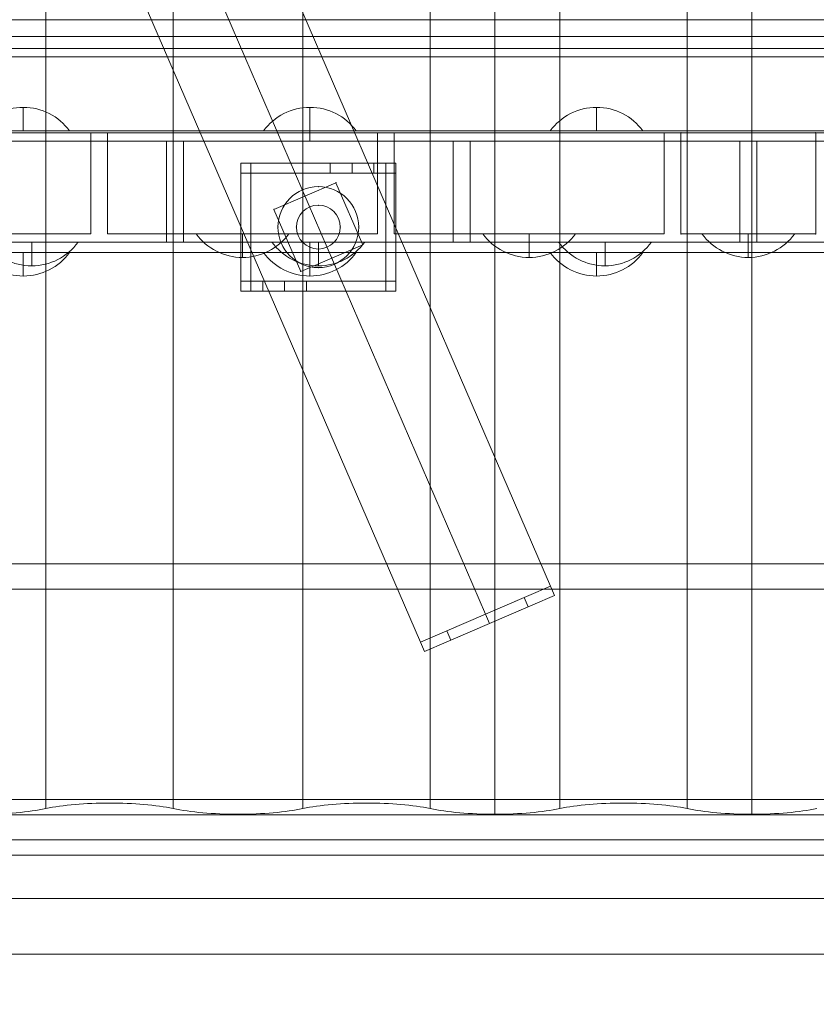
# Model space of a CAD drawing. Units: millimetres. Extents: x -936 to 12514, y -5088 to 5862.
# Drawn here: x 7500 to 7736, y 1887 to 2179 of the extents above; entities that cross this region are included whole.
import ezdxf

# ---------------------------------------------------------------- set-up
doc = ezdxf.new("R2010")
doc.units = ezdxf.units.MM
doc.header["$MEASUREMENT"] = 0
doc.linetypes.add('DGN Style 2', pattern=[230.887381, 138.532429, -92.354952])
for name, color, linetype, lineweight in [('Level 15', 7, 'Continuous', 0), ('Level 8', 18, 'Continuous', 0), ('timber - Level 26', 7, 'Continuous', 0), ('timber1 - Level 25', 7, 'Continuous', 0), ('timber1 - Level 26', 7, 'Continuous', 0), ('timber1 - Level 27', 7, 'Continuous', 0), ('timber1 - Level 28', 7, 'Continuous', 0), ('timber_[ID]_18_[Material]_Unchanged_[Source]_Cell - Level 25', 7, 'Continuous', 0), ('timber_[ID]_37_[Material]_Unchanged_[Source]_Cell - Level 25', 7, 'Continuous', 0), ('timber_[ID]_37_[Material]_Unchanged_[Source]_Cell - Level 26', 7, 'Continuous', 0)]:
    doc.layers.add(name, color=color, linetype=linetype, lineweight=lineweight)

# ---------------------------------------------------------------- blocks, each defined once
blk = doc.blocks.new('From Smart Solid_651')
at = {"layer": 'timber_[ID]_18_[Material]_Unchanged_[Source]_Cell - Level 25', "color": 251, "linetype": 'Continuous', "lineweight": 13}
for p, q in [((435, 2.5), (-435, 2.5)), ((435, -2.5), (-435, -2.5))]:
    blk.add_line(p, q, dxfattribs=at)
blk = doc.blocks.new('timber_10')
at = {"layer": 'timber_[ID]_18_[Material]_Unchanged_[Source]_Cell - Level 25', "color": 251, "linetype": 'Continuous', "lineweight": 13}
blk.add_open_spline([(7153.68, 2174.32), (8023.68, 2174.32), (8023.68, 2174.32), (7153.68, 2174.32), (7153.68, 2174.32)], degree=1, dxfattribs=at)
blk.add_blockref('From Smart Solid_651', (7588.68, 2176.82), dxfattribs=at)
blk = doc.blocks.new('From Smart Solid_1421')
at = {"layer": 'timber_[ID]_37_[Material]_Unchanged_[Source]_Cell - Level 25', "color": 156, "linetype": 'Continuous', "lineweight": 13}
for p, q in [((429, 12.5), (-429, 12.5)), ((429, 12.5), (-429, 12.5)), ((429, -12.5), (-429, -12.5)), ((429, -12.5), (-429, -12.5))]:
    blk.add_line(p, q, dxfattribs=at)
blk = doc.blocks.new('From Smart Solid_1425')
at = {"layer": 'timber_[ID]_37_[Material]_Unchanged_[Source]_Cell - Level 25', "color": 156, "linetype": 'Continuous', "lineweight": 13}
for p, q in [((429, 12.5), (-429, 12.5)), ((-429, 12.5), (429, 12.5)), ((429, -12.5), (-429, -12.5)), ((-429, -12.5), (429, -12.5))]:
    blk.add_line(p, q, dxfattribs=at)
blk = doc.blocks.new('From Smart Solid_1430')
at = {"layer": 'timber_[ID]_37_[Material]_Unchanged_[Source]_Cell - Level 26', "color": 253, "linetype": 'Continuous', "lineweight": 13}
for p, q in [((-13.75, 3.5), (13.75, 3.5)), ((0, -3.5), (0, 3.5)), ((0, 3.5), (0, -3.5))]:
    blk.add_line(p, q, dxfattribs=at)
at = {"layer": 'timber_[ID]_37_[Material]_Unchanged_[Source]_Cell - Level 26', "color": 253, "linetype": 'Continuous', "lineweight": 13, "extrusion": (0, 0, -1)}
blk.add_arc((0, 13.5), 17, 270, 323.9681, dxfattribs=at)
at = {"layer": 'timber_[ID]_37_[Material]_Unchanged_[Source]_Cell - Level 26', "color": 253, "linetype": 'Continuous', "lineweight": 13}
blk.add_arc((0, 13.5), 17, 270, 323.9681, dxfattribs=at)
blk = doc.blocks.new('From Smart Solid_1431')
at = {"layer": 'timber_[ID]_37_[Material]_Unchanged_[Source]_Cell - Level 26', "color": 253, "linetype": 'Continuous', "lineweight": 13}
for p, q in [((-13.75, 3.5), (13.75, 3.5)), ((0, -3.5), (0, 3.5)), ((0, 3.5), (0, -3.5))]:
    blk.add_line(p, q, dxfattribs=at)
at = {"layer": 'timber_[ID]_37_[Material]_Unchanged_[Source]_Cell - Level 26', "color": 253, "linetype": 'Continuous', "lineweight": 13, "extrusion": (0, 0, -1)}
blk.add_arc((0, 13.5), 17, 270, 323.9681, dxfattribs=at)
at = {"layer": 'timber_[ID]_37_[Material]_Unchanged_[Source]_Cell - Level 26', "color": 253, "linetype": 'Continuous', "lineweight": 13}
blk.add_arc((0, 13.5), 17, 270, 323.9681, dxfattribs=at)
blk = doc.blocks.new('From Smart Solid_1439')
at = {"layer": 'timber_[ID]_37_[Material]_Unchanged_[Source]_Cell - Level 26', "color": 253, "linetype": 'Continuous', "lineweight": 13}
for p, q in [((-13.75, 3.5), (13.75, 3.5)), ((0, -3.5), (0, 3.5)), ((0, 3.5), (0, -3.5))]:
    blk.add_line(p, q, dxfattribs=at)
at = {"layer": 'timber_[ID]_37_[Material]_Unchanged_[Source]_Cell - Level 26', "color": 253, "linetype": 'Continuous', "lineweight": 13, "extrusion": (0, 0, -1)}
blk.add_arc((0, 13.5), 17, 270, 323.9681, dxfattribs=at)
at = {"layer": 'timber_[ID]_37_[Material]_Unchanged_[Source]_Cell - Level 26', "color": 253, "linetype": 'Continuous', "lineweight": 13}
blk.add_arc((0, 13.5), 17, 270, 323.9681, dxfattribs=at)
blk = doc.blocks.new('From Smart Solid_1440')
at = {"layer": 'timber_[ID]_37_[Material]_Unchanged_[Source]_Cell - Level 26', "color": 253, "linetype": 'Continuous', "lineweight": 13}
for p, q in [((-13.75, 3.5), (13.75, 3.5)), ((0, -3.5), (0, 3.5)), ((0, 3.5), (0, -3.5))]:
    blk.add_line(p, q, dxfattribs=at)
at = {"layer": 'timber_[ID]_37_[Material]_Unchanged_[Source]_Cell - Level 26', "color": 253, "linetype": 'Continuous', "lineweight": 13, "extrusion": (0, 0, -1)}
blk.add_arc((0, 13.5), 17, 270, 323.9681, dxfattribs=at)
at = {"layer": 'timber_[ID]_37_[Material]_Unchanged_[Source]_Cell - Level 26', "color": 253, "linetype": 'Continuous', "lineweight": 13}
blk.add_arc((0, 13.5), 17, 270, 323.9681, dxfattribs=at)
blk = doc.blocks.new('From Smart Solid_1447')
at = {"layer": 'timber_[ID]_37_[Material]_Unchanged_[Source]_Cell - Level 26', "color": 36, "linetype": 'Continuous', "lineweight": 13}
for p, q in [((-40, -15), (-40, 15)), ((-40, 15), (40, 15)), ((-40, 15), (-40, 15)), ((40, 15), (-40, 15)), ((-40, 15), (-40, -15)), ((40, 15), (40, -15)), ((40, 15), (40, 15)), ((40, -15), (40, 15)), ((40, -15), (-40, -15)), ((-40, -15), (-40, -15)), ((-40, -15), (40, -15)), ((40, -15), (40, -15))]:
    blk.add_line(p, q, dxfattribs=at)
blk = doc.blocks.new('From Smart Solid_1448')
at = {"layer": 'timber_[ID]_37_[Material]_Unchanged_[Source]_Cell - Level 26', "color": 36, "linetype": 'Continuous', "lineweight": 13}
for p, q in [((-40, -15), (-40, 15)), ((-40, 15), (40, 15)), ((-40, 15), (-40, 15)), ((40, 15), (-40, 15)), ((-40, 15), (-40, -15)), ((40, 15), (40, -15)), ((40, 15), (40, 15)), ((40, -15), (40, 15)), ((40, -15), (-40, -15)), ((-40, -15), (-40, -15)), ((-40, -15), (40, -15)), ((40, -15), (40, -15))]:
    blk.add_line(p, q, dxfattribs=at)
blk = doc.blocks.new('From Smart Solid_1449')
at = {"layer": 'timber_[ID]_37_[Material]_Unchanged_[Source]_Cell - Level 26', "color": 36, "linetype": 'Continuous', "lineweight": 13}
for p, q in [((-40, -15), (-40, 15)), ((-40, 15), (40, 15)), ((-40, 15), (-40, 15)), ((40, 15), (-40, 15)), ((-40, 15), (-40, -15)), ((40, 15), (40, -15)), ((40, 15), (40, 15)), ((40, -15), (40, 15)), ((40, -15), (-40, -15)), ((-40, -15), (-40, -15)), ((-40, -15), (40, -15)), ((40, -15), (40, -15))]:
    blk.add_line(p, q, dxfattribs=at)
blk = doc.blocks.new('From Smart Solid_1453')
at = {"layer": 'timber_[ID]_37_[Material]_Unchanged_[Source]_Cell - Level 26', "color": 253, "linetype": 'Continuous', "lineweight": 13}
for p, q in [((-13.75, 3.5), (13.75, 3.5)), ((0, -3.5), (0, 3.5)), ((0, 3.5), (0, -3.5))]:
    blk.add_line(p, q, dxfattribs=at)
at = {"layer": 'timber_[ID]_37_[Material]_Unchanged_[Source]_Cell - Level 26', "color": 253, "linetype": 'Continuous', "lineweight": 13, "extrusion": (0, 0, -1)}
blk.add_arc((0, 13.5), 17, 270, 323.9681, dxfattribs=at)
at = {"layer": 'timber_[ID]_37_[Material]_Unchanged_[Source]_Cell - Level 26', "color": 253, "linetype": 'Continuous', "lineweight": 13}
blk.add_arc((0, 13.5), 17, 270, 323.9681, dxfattribs=at)
blk = doc.blocks.new('From Smart Solid_1454')
at = {"layer": 'timber_[ID]_37_[Material]_Unchanged_[Source]_Cell - Level 26', "color": 253, "linetype": 'Continuous', "lineweight": 13}
for p, q in [((-13.75, 3.5), (13.75, 3.5)), ((0, -3.5), (0, 3.5)), ((0, 3.5), (0, -3.5))]:
    blk.add_line(p, q, dxfattribs=at)
at = {"layer": 'timber_[ID]_37_[Material]_Unchanged_[Source]_Cell - Level 26', "color": 253, "linetype": 'Continuous', "lineweight": 13, "extrusion": (0, 0, -1)}
blk.add_arc((0, 13.5), 17, 270, 323.9681, dxfattribs=at)
at = {"layer": 'timber_[ID]_37_[Material]_Unchanged_[Source]_Cell - Level 26', "color": 253, "linetype": 'Continuous', "lineweight": 13}
blk.add_arc((0, 13.5), 17, 270, 323.9681, dxfattribs=at)
blk = doc.blocks.new('From Smart Solid_1455')
at = {"layer": 'timber_[ID]_37_[Material]_Unchanged_[Source]_Cell - Level 26', "color": 36, "linetype": 'Continuous', "lineweight": 13}
for p, q in [((-20, 15), (-20, -15)), ((20, 15), (-20, 15)), ((-20, 15), (-20, -15)), ((20, 15), (-20, 15)), ((20, -15), (20, 15)), ((20, -15), (20, 15)), ((-20, -15), (20, -15)), ((-20, -15), (20, -15))]:
    blk.add_line(p, q, dxfattribs=at)
for p in [(-20, 15), (20, 15), (-20, -15), (20, -15)]:
    blk.add_point(p, dxfattribs=at)
blk = doc.blocks.new('From Smart Solid_1460')
at = {"layer": 'timber_[ID]_37_[Material]_Unchanged_[Source]_Cell - Level 26', "color": 253, "linetype": 'Continuous', "lineweight": 13}
for p, q in [((-13.75, 3.5), (13.75, 3.5)), ((0, -3.5), (0, 3.5)), ((0, 3.5), (0, -3.5))]:
    blk.add_line(p, q, dxfattribs=at)
at = {"layer": 'timber_[ID]_37_[Material]_Unchanged_[Source]_Cell - Level 26', "color": 253, "linetype": 'Continuous', "lineweight": 13, "extrusion": (0, 0, -1)}
blk.add_arc((0, 13.5), 17, 270, 323.9681, dxfattribs=at)
at = {"layer": 'timber_[ID]_37_[Material]_Unchanged_[Source]_Cell - Level 26', "color": 253, "linetype": 'Continuous', "lineweight": 13}
blk.add_arc((0, 13.5), 17, 270, 323.9681, dxfattribs=at)
blk = doc.blocks.new('From Smart Solid_1461')
at = {"layer": 'timber_[ID]_37_[Material]_Unchanged_[Source]_Cell - Level 26', "color": 253, "linetype": 'Continuous', "lineweight": 13}
for p, q in [((-13.75, 3.5), (13.75, 3.5)), ((0, -3.5), (0, 3.5)), ((0, 3.5), (0, -3.5))]:
    blk.add_line(p, q, dxfattribs=at)
at = {"layer": 'timber_[ID]_37_[Material]_Unchanged_[Source]_Cell - Level 26', "color": 253, "linetype": 'Continuous', "lineweight": 13, "extrusion": (0, 0, -1)}
blk.add_arc((0, 13.5), 17, 270, 323.9681, dxfattribs=at)
at = {"layer": 'timber_[ID]_37_[Material]_Unchanged_[Source]_Cell - Level 26', "color": 253, "linetype": 'Continuous', "lineweight": 13}
blk.add_arc((0, 13.5), 17, 270, 323.9681, dxfattribs=at)
blk = doc.blocks.new('From Smart Solid_1465')
at = {"layer": 'timber_[ID]_37_[Material]_Unchanged_[Source]_Cell - Level 26', "color": 253, "linetype": 'Continuous', "lineweight": 13}
for p, q in [((-13.75, 3.5), (13.75, 3.5)), ((0, -3.5), (0, 3.5)), ((0, 3.5), (0, -3.5))]:
    blk.add_line(p, q, dxfattribs=at)
at = {"layer": 'timber_[ID]_37_[Material]_Unchanged_[Source]_Cell - Level 26', "color": 253, "linetype": 'Continuous', "lineweight": 13, "extrusion": (0, 0, -1)}
blk.add_arc((0, 13.5), 17, 270, 323.9681, dxfattribs=at)
at = {"layer": 'timber_[ID]_37_[Material]_Unchanged_[Source]_Cell - Level 26', "color": 253, "linetype": 'Continuous', "lineweight": 13}
blk.add_arc((0, 13.5), 17, 270, 323.9681, dxfattribs=at)
blk = doc.blocks.new('timber_24')
at = {"layer": 'timber_[ID]_37_[Material]_Unchanged_[Source]_Cell - Level 25', "color": 156, "linetype": 'Continuous', "lineweight": 13}
for name in ['From Smart Solid_1421', 'From Smart Solid_1425']:
    blk.add_blockref(name, (7588.6775, 2158.3165), dxfattribs=at)
at = {"layer": 'timber_[ID]_37_[Material]_Unchanged_[Source]_Cell - Level 26', "color": 36, "linetype": 'Continuous', "lineweight": 13}
for name, p in [('From Smart Solid_1447', (7481.1775, 2130.8165)), ('From Smart Solid_1448', (7566.1775, 2130.8165)), ('From Smart Solid_1449', (7651.1775, 2130.8165)), ('From Smart Solid_1455', (7716.1775, 2130.8165))]:
    blk.add_blockref(name, p, dxfattribs=at)
at = {"layer": 'timber_[ID]_37_[Material]_Unchanged_[Source]_Cell - Level 26', "color": 253, "linetype": 'Continuous', "lineweight": 13}
for name, p in [('From Smart Solid_1430', (7566.177, 2112.3165)), ('From Smart Solid_1439', (7566.177, 2112.3165)), ('From Smart Solid_1460', (7566.177, 2112.3165)), ('From Smart Solid_1431', (7651.177, 2112.3165)), ('From Smart Solid_1440', (7651.177, 2112.3165)), ('From Smart Solid_1461', (7651.177, 2112.3165)), ('From Smart Solid_1453', (7716.177, 2112.3165)), ('From Smart Solid_1454', (7716.177, 2112.3165)), ('From Smart Solid_1465', (7716.177, 2112.3165))]:
    blk.add_blockref(name, p, dxfattribs=at)
blk = doc.blocks.new('From Smart Solid_1540')
at = {"layer": 'timber1 - Level 26', "color": 253, "linetype": 'Continuous', "lineweight": 13}
for p, q in [((-13.75, 3.5), (13.75, 3.5)), ((0, -3.5), (0, 3.5)), ((0, 3.5), (0, -3.5))]:
    blk.add_line(p, q, dxfattribs=at)
at = {"layer": 'timber1 - Level 26', "color": 253, "linetype": 'Continuous', "lineweight": 13, "extrusion": (0, 0, -1)}
blk.add_arc((0, 13.5), 17, 270, 323.9681, dxfattribs=at)
at = {"layer": 'timber1 - Level 26', "color": 253, "linetype": 'Continuous', "lineweight": 13}
blk.add_arc((0, 13.5), 17, 270, 323.9681, dxfattribs=at)
blk = doc.blocks.new('From Smart Solid_1541')
at = {"layer": 'timber1 - Level 26', "color": 253, "linetype": 'Continuous', "lineweight": 13}
for p, q in [((-13.75, 3.5), (13.75, 3.5)), ((0, -3.5), (0, 3.5)), ((0, 3.5), (0, -3.5))]:
    blk.add_line(p, q, dxfattribs=at)
at = {"layer": 'timber1 - Level 26', "color": 253, "linetype": 'Continuous', "lineweight": 13, "extrusion": (0, 0, -1)}
blk.add_arc((0, 13.5), 17, 270, 323.9681, dxfattribs=at)
at = {"layer": 'timber1 - Level 26', "color": 253, "linetype": 'Continuous', "lineweight": 13}
blk.add_arc((0, 13.5), 17, 270, 323.9681, dxfattribs=at)
blk = doc.blocks.new('From Smart Solid_1542')
at = {"layer": 'timber1 - Level 26', "color": 253, "linetype": 'Continuous', "lineweight": 13}
for p, q in [((-13.75, 3.5), (13.75, 3.5)), ((0, -3.5), (0, 3.5)), ((0, 3.5), (0, -3.5))]:
    blk.add_line(p, q, dxfattribs=at)
at = {"layer": 'timber1 - Level 26', "color": 253, "linetype": 'Continuous', "lineweight": 13, "extrusion": (0, 0, -1)}
blk.add_arc((0, 13.5), 17, 270, 323.9681, dxfattribs=at)
at = {"layer": 'timber1 - Level 26', "color": 253, "linetype": 'Continuous', "lineweight": 13}
blk.add_arc((0, 13.5), 17, 270, 323.9681, dxfattribs=at)
blk = doc.blocks.new('From Smart Solid_1549')
at = {"layer": 'timber1 - Level 25', "color": 40, "linetype": 'Continuous', "lineweight": 13}
for p, q in [((429, 12.5), (-429, 12.5)), ((429, 12.5), (-429, 12.5)), ((429, -12.5), (-429, -12.5)), ((429, -12.5), (-429, -12.5))]:
    blk.add_line(p, q, dxfattribs=at)
blk = doc.blocks.new('From Smart Solid_1557')
at = {"layer": 'timber1 - Level 26', "color": 253, "linetype": 'Continuous', "lineweight": 13}
for p, q in [((-13.75, 3.5), (13.75, 3.5)), ((0, -3.5), (0, 3.5)), ((0, 3.5), (0, -3.5))]:
    blk.add_line(p, q, dxfattribs=at)
at = {"layer": 'timber1 - Level 26', "color": 253, "linetype": 'Continuous', "lineweight": 13, "extrusion": (0, 0, -1)}
blk.add_arc((0, 13.5), 17, 270, 323.9681, dxfattribs=at)
at = {"layer": 'timber1 - Level 26', "color": 253, "linetype": 'Continuous', "lineweight": 13}
blk.add_arc((0, 13.5), 17, 270, 323.9681, dxfattribs=at)
blk = doc.blocks.new('From Smart Solid_1558')
at = {"layer": 'timber1 - Level 26', "color": 253, "linetype": 'Continuous', "lineweight": 13}
for p, q in [((-13.75, 3.5), (13.75, 3.5)), ((0, -3.5), (0, 3.5)), ((0, 3.5), (0, -3.5))]:
    blk.add_line(p, q, dxfattribs=at)
at = {"layer": 'timber1 - Level 26', "color": 253, "linetype": 'Continuous', "lineweight": 13, "extrusion": (0, 0, -1)}
blk.add_arc((0, 13.5), 17, 270, 323.9681, dxfattribs=at)
at = {"layer": 'timber1 - Level 26', "color": 253, "linetype": 'Continuous', "lineweight": 13}
blk.add_arc((0, 13.5), 17, 270, 323.9681, dxfattribs=at)
blk = doc.blocks.new('From Smart Solid_1559')
at = {"layer": 'timber1 - Level 26', "color": 253, "linetype": 'Continuous', "lineweight": 13}
for p, q in [((-13.75, 3.5), (13.75, 3.5)), ((0, -3.5), (0, 3.5)), ((0, 3.5), (0, -3.5))]:
    blk.add_line(p, q, dxfattribs=at)
at = {"layer": 'timber1 - Level 26', "color": 253, "linetype": 'Continuous', "lineweight": 13, "extrusion": (0, 0, -1)}
blk.add_arc((0, 13.5), 17, 270, 323.9681, dxfattribs=at)
at = {"layer": 'timber1 - Level 26', "color": 253, "linetype": 'Continuous', "lineweight": 13}
blk.add_arc((0, 13.5), 17, 270, 323.9681, dxfattribs=at)
blk = doc.blocks.new('From Smart Solid_1566')
at = {"layer": 'timber1 - Level 26', "color": 36, "linetype": 'Continuous', "lineweight": 13}
for p, q in [((-40, 15), (30.34, 15)), ((-40, -15), (-40, 15)), ((-40, 15), (40, 15)), ((-40, 15), (-40, 15)), ((-40, 15), (-40, -15)), ((30.34, 15), (40, 15)), ((30.34, 15), (30.34, -15)), ((35, 15), (35, -15)), ((40, -15), (40, 15)), ((40, 15), (40, -15)), ((40, 15), (40, 15)), ((40, 15), (40, -15)), ((40, -15), (-40, -15)), ((-40, -15), (-40, -15)), ((30.34, -15), (-40, -15)), ((40, -15), (30.34, -15)), ((40, -15), (40, -15))]:
    blk.add_line(p, q, dxfattribs=at)
blk = doc.blocks.new('From Smart Solid_1567')
at = {"layer": 'timber1 - Level 26', "color": 36, "linetype": 'Continuous', "lineweight": 13}
for p, q in [((-40, 15), (40, 15)), ((-40, -15), (-40, 15)), ((-40, 15), (40, 15)), ((-40, 15), (-40, 15)), ((-40, 15), (-40, -15)), ((40, 15), (40, -15)), ((40, 15), (40, 15)), ((40, 15), (40, -15)), ((40, -15), (-40, -15)), ((-40, -15), (-40, -15)), ((40, -15), (-40, -15)), ((40, -15), (40, -15))]:
    blk.add_line(p, q, dxfattribs=at)
blk = doc.blocks.new('From Smart Solid_1568')
at = {"layer": 'timber1 - Level 26', "color": 36, "linetype": 'Continuous', "lineweight": 13}
for p, q in [((-40, 15), (40, 15)), ((-40, -15), (-40, 15)), ((-40, 15), (40, 15)), ((-40, 15), (-40, 15)), ((-40, 15), (-40, -15)), ((40, 15), (40, -15)), ((40, 15), (40, 15)), ((40, 15), (40, -15)), ((40, -15), (-40, -15)), ((-40, -15), (-40, -15)), ((40, -15), (-40, -15)), ((40, -15), (40, -15))]:
    blk.add_line(p, q, dxfattribs=at)
blk = doc.blocks.new('From Smart Solid_1570')
at = {"layer": 'timber1 - Level 26', "color": 36, "linetype": 'Continuous', "lineweight": 13}
for p, q in [((-40, 15), (40, 15)), ((-40, -15), (-40, 15)), ((-40, 15), (40, 15)), ((-40, 15), (-40, 15)), ((-40, 15), (-40, -15)), ((40, 15), (40, -15)), ((40, 15), (40, 15)), ((40, 15), (40, -15)), ((40, -15), (-40, -15)), ((-40, -15), (-40, -15)), ((40, -15), (-40, -15)), ((40, -15), (40, -15))]:
    blk.add_line(p, q, dxfattribs=at)
blk = doc.blocks.new('From Smart Solid_1571')
at = {"layer": 'timber1 - Level 25', "color": 40, "linetype": 'Continuous', "lineweight": 13}
for p, q in [((-260, 1.5), (260, 1.5)), ((225, 1.5), (-225, 1.5)), ((0, -1.5), (0, 1.5)), ((0, -1.5), (0, 1.5)), ((-260, -1.5), (260, -1.5)), ((225, -1.5), (-225, -1.5))]:
    blk.add_line(p, q, dxfattribs=at)
blk = doc.blocks.new('From Smart Solid_1574')
at = {"layer": 'timber1 - Level 26', "color": 253, "linetype": 'Continuous', "lineweight": 13}
for p, q in [((0, 3.5), (0, -3.5)), ((0, -3.5), (0, 3.5)), ((-13.75, -3.5), (13.75, -3.5))]:
    blk.add_line(p, q, dxfattribs=at)
blk.add_arc((0, -13.5), 17, 90, 143.9681, dxfattribs=at)
at = {"layer": 'timber1 - Level 26', "color": 253, "linetype": 'Continuous', "lineweight": 13, "extrusion": (0, 0, -1)}
blk.add_arc((0, -13.5), 17, 90, 143.9681, dxfattribs=at)
blk = doc.blocks.new('From Smart Solid_1575')
at = {"layer": 'timber1 - Level 26', "color": 253, "linetype": 'Continuous', "lineweight": 13}
for p, q in [((0, 3.5), (0, -3.5)), ((0, -3.5), (0, 3.5)), ((-13.75, -3.5), (13.75, -3.5))]:
    blk.add_line(p, q, dxfattribs=at)
blk.add_arc((0, -13.5), 17, 90, 143.9681, dxfattribs=at)
at = {"layer": 'timber1 - Level 26', "color": 253, "linetype": 'Continuous', "lineweight": 13, "extrusion": (0, 0, -1)}
blk.add_arc((0, -13.5), 17, 90, 143.9681, dxfattribs=at)
blk = doc.blocks.new('From Smart Solid_1576')
at = {"layer": 'timber1 - Level 26', "color": 253, "linetype": 'Continuous', "lineweight": 13}
for p, q in [((0, 3.5), (0, -3.5)), ((0, -3.5), (0, 3.5)), ((-13.75, -3.5), (13.75, -3.5))]:
    blk.add_line(p, q, dxfattribs=at)
blk.add_arc((0, -13.5), 17, 90, 143.9681, dxfattribs=at)
at = {"layer": 'timber1 - Level 26', "color": 253, "linetype": 'Continuous', "lineweight": 13, "extrusion": (0, 0, -1)}
blk.add_arc((0, -13.5), 17, 90, 143.9681, dxfattribs=at)
blk = doc.blocks.new('From Smart Solid_1579')
at = {"layer": 'timber1 - Level 25', "color": 40, "linetype": 'Continuous', "lineweight": 13}
for p, q in [((-260, 1.5), (260, 1.5)), ((225, 1.5), (-225, 1.5)), ((0, 1.5), (0, -1.5)), ((0, 1.5), (0, -1.5)), ((-260, -1.5), (260, -1.5)), ((225, -1.5), (-225, -1.5))]:
    blk.add_line(p, q, dxfattribs=at)
blk = doc.blocks.new('timber1_6')
at = {"layer": 'timber1 - Level 25', "color": 40, "linetype": 'Continuous', "lineweight": 13}
for name, p in [('From Smart Solid_1549', (7588.6775, 2155.8165)), ('From Smart Solid_1579', (7586.1775, 2144.8165)), ('From Smart Solid_1571', (7586.1775, 2111.8165))]:
    blk.add_blockref(name, p, dxfattribs=at)
at = {"layer": 'timber1 - Level 26', "color": 253, "linetype": 'Continuous', "lineweight": 13}
for name, p in [('From Smart Solid_1576', (7501.177, 2149.8165)), ('From Smart Solid_1575', (7586.177, 2149.8165)), ('From Smart Solid_1574', (7671.177, 2149.8165)), ('From Smart Solid_1540', (7503.677, 2109.8165)), ('From Smart Solid_1541', (7588.677, 2109.8165)), ('From Smart Solid_1542', (7673.677, 2109.8165)), ('From Smart Solid_1559', (7501.177, 2106.8165)), ('From Smart Solid_1558', (7586.177, 2106.8165)), ('From Smart Solid_1557', (7671.177, 2106.8165))]:
    blk.add_blockref(name, p, dxfattribs=at)
at = {"layer": 'timber1 - Level 26', "color": 36, "linetype": 'Continuous', "lineweight": 13}
for name, p in [('From Smart Solid_1568', (7503.6775, 2128.3165)), ('From Smart Solid_1570', (7588.6775, 2128.3165)), ('From Smart Solid_1567', (7673.6775, 2128.3165)), ('From Smart Solid_1566', (7758.6775, 2128.3165))]:
    blk.add_blockref(name, p, dxfattribs=at)
blk = doc.blocks.new('From Smart Solid_1584')
at = {"layer": 'timber - Level 26', "color": 40, "linetype": 'Continuous', "lineweight": 13}
for p, q in [((-20, 19), (20, 19)), ((-20, 19), (20, 19)), ((-20, 16), (-20, 19)), ((-20, 19), (-20, 16)), ((-20, 19), (-20, 19)), ((3.5, 19), (16.5, 19)), ((3.5, 19), (3.5, 16)), ((10, 19), (10, 16)), ((10, 19), (10, 16)), ((16.5, 19), (16.5, 16)), ((20, 16), (20, 19)), ((20, 19), (20, 16)), ((20, 19), (20, 19)), ((-20, 16), (20, 16)), ((-20, 16), (20, 16)), ((-20, 16), (20, 16)), ((-20, -16), (-20, 16)), ((-20, 16), (-20, -16)), ((-20, 16), (-20, 16)), ((3.5, 16), (16.5, 16)), ((20, -16), (20, 16)), ((20, 16), (20, -16)), ((20, 16), (20, 16)), ((-20, -16), (20, -16)), ((-20, -16), (20, -16)), ((-20, -16), (20, -16)), ((-20, -19), (-20, -16)), ((-20, -16), (-20, -19)), ((-20, -16), (-20, -16)), ((-16.5, -16), (-3.5, -16)), ((-16.5, -16), (-16.5, -19)), ((-10, -16), (-10, -19)), ((-10, -16), (-10, -19)), ((-3.5, -16), (-3.5, -19)), ((20, -19), (20, -16)), ((20, -16), (20, -19)), ((20, -16), (20, -16)), ((-20, -19), (20, -19)), ((-20, -19), (20, -19)), ((-20, -19), (-20, -19)), ((-16.5, -19), (-3.5, -19)), ((20, -19), (20, -19))]:
    blk.add_line(p, q, dxfattribs=at)
at = {"layer": 'timber - Level 26', "color": 40, "linetype": 'Continuous', "lineweight": 13, "extrusion": (0, 0, -1)}
blk.add_arc((0, 0), 6.5, 0, 360, dxfattribs=at)
at = {"layer": 'timber - Level 26', "color": 40, "linetype": 'Continuous', "lineweight": 13}
blk.add_arc((0, 0), 6.5, 0, 360, dxfattribs=at)
for p in [(0, 6.5), (-6.5, 0), (6.5, 0), (0, -6.5)]:
    blk.add_point(p, dxfattribs=at)
blk = doc.blocks.new('From Smart Solid_1585')
at = {"layer": 'timber - Level 26', "color": 40, "linetype": 'Continuous', "lineweight": 13}
for p, q in [((-1.5, 19), (1.5, 19)), ((-1.5, 19), (1.5, 19)), ((-1.5, 16), (-1.5, 19)), ((-1.5, 19), (-1.5, -19)), ((-1.5, 19), (-1.5, 19)), ((1.5, 16), (1.5, 19)), ((1.5, 19), (1.5, -19)), ((1.5, 19), (1.5, 19)), ((-1.5, 16), (1.5, 16)), ((-1.5, -16), (-1.5, 16)), ((1.5, -16), (1.5, 16)), ((-1.5, -16), (1.5, -16)), ((-1.5, -16), (-1.5, -19)), ((1.5, -16), (1.5, -19)), ((-1.5, -19), (1.5, -19)), ((-1.5, -19), (1.5, -19)), ((-1.5, -19), (-1.5, -19)), ((1.5, -19), (1.5, -19))]:
    blk.add_line(p, q, dxfattribs=at)
blk = doc.blocks.new('From Smart Solid_1586')
at = {"layer": 'timber - Level 26', "color": 40, "linetype": 'Continuous', "lineweight": 13}
for p, q in [((1.5, 19), (-1.5, 19)), ((1.5, 19), (-1.5, 19)), ((-1.5, 16), (-1.5, 19)), ((-1.5, 19), (-1.5, -19)), ((-1.5, 19), (-1.5, 19)), ((1.5, 16), (1.5, 19)), ((1.5, 19), (1.5, -19)), ((1.5, 19), (1.5, 19)), ((1.5, 16), (-1.5, 16)), ((-1.5, -16), (-1.5, 16)), ((1.5, -16), (1.5, 16)), ((1.5, -16), (-1.5, -16)), ((-1.5, -16), (-1.5, -19)), ((1.5, -16), (1.5, -19)), ((1.5, -19), (-1.5, -19)), ((1.5, -19), (-1.5, -19)), ((-1.5, -19), (-1.5, -19)), ((1.5, -19), (1.5, -19))]:
    blk.add_line(p, q, dxfattribs=at)
blk = doc.blocks.new('From Smart Solid_1587')
at = {"layer": 'timber - Level 26', "color": 252, "linetype": 'Continuous', "lineweight": 13, "extrusion": (0, 0, -1)}
for radius in [12, 12, 6.5]:
    blk.add_arc((0, 0), radius, 0, 360, dxfattribs=at)
at = {"layer": 'timber - Level 26', "color": 252, "linetype": 'Continuous', "lineweight": 13}
blk.add_arc((0, 0), 6.5, 0, 360, dxfattribs=at)
for p in [(0, 12), (0, 6.5), (-12, 0), (-6.5, 0), (6.5, 0), (12, 0), (0, -6.5), (0, -12)]:
    blk.add_point(p, dxfattribs=at)
blk = doc.blocks.new('From Smart Solid_1588')
at = {"layer": 'timber - Level 26', "color": 253, "linetype": 'Continuous', "lineweight": 13, "extrusion": (0, 0, -1)}
for radius in [12, 12, 6.5]:
    blk.add_arc((0, 0), radius, 0, 360, dxfattribs=at)
at = {"layer": 'timber - Level 26', "color": 253, "linetype": 'Continuous', "lineweight": 13}
blk.add_arc((0, 0), 6.5, 0, 360, dxfattribs=at)
for p in [(0, 12), (0, 6.5), (-12, 0), (-6.5, 0), (6.5, 0), (12, 0), (0, -6.5), (0, -12)]:
    blk.add_point(p, dxfattribs=at)
blk = doc.blocks.new('From Smart Solid_1589')
at = {"layer": 'timber - Level 26', "color": 40, "linetype": 'Continuous', "lineweight": 13}
for p, q in [((-13.15, 5.22), (5.22, 13.14)), ((-13.15, 5.22), (5.22, 13.14)), ((5.22, 13.14), (13.15, -5.22)), ((5.22, 13.14), (13.15, -5.22)), ((-5.22, -13.15), (-13.15, 5.22)), ((-5.22, -13.15), (-13.15, 5.22)), ((13.15, -5.22), (-5.22, -13.15)), ((13.15, -5.22), (-5.22, -13.15))]:
    blk.add_line(p, q, dxfattribs=at)
for p in [(5.22, 13.14), (-13.15, 5.22), (13.15, -5.22), (-5.22, -13.15)]:
    blk.add_point(p, dxfattribs=at)
blk = doc.blocks.new('From Smart Solid_1590')
at = {"layer": 'timber - Level 26', "color": 7, "linetype": 'Continuous', "lineweight": 13}
for p, q in [((-19.87, -6.95), (18.68, 9.7)), ((19.87, 6.95), (18.68, 9.7)), ((19.87, 6.95), (-18.68, -9.7)), ((-12.05, -3.57), (10.86, 6.32)), ((10.86, 6.32), (12.05, 3.57)), ((12.05, 3.57), (-10.86, -6.32)), ((0.59, -1.38), (-0.59, 1.38)), ((0.59, -1.38), (-0.59, 1.38)), ((-0.59, 1.38), (0.59, -1.38)), ((-0.59, 1.38), (0.59, -1.38)), ((-12.05, -3.57), (-10.86, -6.32)), ((-18.68, -9.7), (-19.87, -6.95))]:
    blk.add_line(p, q, dxfattribs=at)
blk = doc.blocks.new('From Smart Solid_1591')
at = {"layer": 'timber - Level 26', "color": 7, "linetype": 'Continuous', "lineweight": 13}
for p, q in [((-19.87, -6.95), (18.68, 9.7)), ((19.87, 6.95), (18.68, 9.7)), ((19.87, 6.95), (-18.68, -9.7)), ((-12.05, -3.57), (10.86, 6.32)), ((10.86, 6.32), (12.05, 3.57)), ((12.05, 3.57), (-10.86, -6.32)), ((0.59, -1.38), (-0.59, 1.38)), ((0.59, -1.38), (-0.59, 1.38)), ((-0.59, 1.38), (0.59, -1.38)), ((-0.59, 1.38), (0.59, -1.38)), ((-12.05, -3.57), (-10.86, -6.32)), ((-18.68, -9.7), (-19.87, -6.95))]:
    blk.add_line(p, q, dxfattribs=at)
blk = doc.blocks.new('From Smart Solid_1592')
at = {"layer": 'timber - Level 26', "color": 40, "linetype": 'Continuous', "lineweight": 13}
for p, q in [((-30.28, 123.08), (-68.84, 106.43)), ((68.84, -106.43), (-30.28, 123.08)), ((49.56, -114.76), (-49.56, 114.76)), ((49.56, -114.76), (-49.56, 114.76)), ((30.28, -123.08), (-68.84, 106.43)), ((30.28, -123.08), (68.84, -106.43))]:
    blk.add_line(p, q, dxfattribs=at)
blk = doc.blocks.new('timber_25')
at = {"layer": 'timber - Level 26', "color": 7, "linetype": 'Continuous', "lineweight": 13}
for name, p in [('From Smart Solid_1590', (7538.5265, 2233.95)), ('From Smart Solid_1591', (7638.8275, 2001.682))]:
    blk.add_blockref(name, p, dxfattribs=at)
at = {"layer": 'timber - Level 26', "color": 40, "linetype": 'Continuous', "lineweight": 13}
for name, p in [('From Smart Solid_1592', (7588.677, 2117.816)), ('From Smart Solid_1585', (7567.1775, 2117.8165)), ('From Smart Solid_1584', (7588.6775, 2117.8165)), ('From Smart Solid_1586', (7610.1775, 2117.8165)), ('From Smart Solid_1589', (7588.677, 2117.8165))]:
    blk.add_blockref(name, p, dxfattribs=at)
at = {"layer": 'timber - Level 26', "color": 252, "linetype": 'Continuous', "lineweight": 13}
blk.add_blockref('From Smart Solid_1587', (7588.6775, 2117.8165), dxfattribs=at)
at = {"layer": 'timber - Level 26', "color": 253, "linetype": 'Continuous', "lineweight": 13}
blk.add_blockref('From Smart Solid_1588', (7588.6775, 2117.8165), dxfattribs=at)
blk = doc.blocks.new('From Smart Solid_1642')
at = {"layer": 'timber1 - Level 26', "color": 36, "linetype": 'Continuous', "lineweight": 13}
for p, q in [((-1183.12, 22.96), (1183.12, 22.96)), ((1183.12, 6.39), (-1183.12, 6.39)), ((1183.12, -6.39), (-1183.12, -6.39)), ((-1183.12, -22.96), (1183.12, -22.96))]:
    blk.add_line(p, q, dxfattribs=at)
blk = doc.blocks.new('From Smart Solid_1647')
at = {"layer": 'timber1 - Level 25', "color": 40, "linetype": 'Continuous', "lineweight": 13}
for p, q in [((-111.5, -640.63), (-833.5, -640.63)), ((-833.5, -648.09), (-111.5, -648.09)), ((-1183.12, -714.98), (1183.12, -714.98)), ((1183.12, -722.44), (-1183.12, -722.44))]:
    blk.add_line(p, q, dxfattribs=at)
blk = doc.blocks.new('From Smart Solid_1668')
at = {"layer": 'timber1 - Level 27', "color": 75, "linetype": 'Continuous', "lineweight": 13}
for p, q in [((209.73, -719.03), (209.73, 719.11)), ((209.73, -719.03), (209.73, 719.1)), ((247.47, -719.03), (247.47, 719.11)), ((247.47, -719.03), (247.47, 719.1)), ((285.93, -719.03), (285.93, 719.11)), ((285.93, -719.03), (285.93, 719.1)), ((323.67, -719.03), (323.67, 719.11)), ((323.67, -719.03), (323.67, 719.1)), ((362.13, -719.03), (362.13, 719.11)), ((362.13, -719.03), (362.13, 719.1)), ((399.87, -719.03), (399.87, 719.11)), ((399.87, -719.03), (399.87, 719.1)), ((419.1, -720.72), (419.1, 717.41)), ((209.73, -719.03), (209.73, -719.03)), ((247.47, -719.03), (247.47, -719.03)), ((285.93, -719.03), (285.93, -719.03)), ((323.67, -719.03), (323.67, -719.03)), ((362.13, -719.03), (362.13, -719.03)), ((399.87, -719.03), (399.87, -719.03))]:
    blk.add_line(p, q, dxfattribs=at)
at = {"layer": 'timber1 - Level 27', "color": 75, "linetype": 'Continuous', "lineweight": 13, "extrusion": (0, 0, -1)}
for centre in [(228.6, -722.94), (304.8, -722.94), (381, -722.94)]:
    blk.add_ellipse(centre, major_axis=(26.68, 0), ratio=0.207091, start_param=3.926989, end_param=5.497789, dxfattribs=at)
at = {"layer": 'timber1 - Level 27', "color": 75, "linetype": 'Continuous', "lineweight": 13}
for centre, end_param in [((190.5, -715.2), 2.375731), ((266.7, -715.2), 2.375731), ((342.9, -715.2), 2.375731), ((419.1, -715.2), 1.570796)]:
    blk.add_ellipse(centre, major_axis=(-26.68, 0), ratio=0.207091, start_param=0.765862, end_param=end_param, dxfattribs=at)
blk = doc.blocks.new('From Smart Solid_1669')
at = {"layer": 'timber1 - Level 28', "color": 75, "linetype": 'Continuous', "lineweight": 13}
for p, q in [((-399.87, -719.03), (-399.87, 719.11)), ((-399.87, -719.03), (-399.87, 719.1)), ((-362.13, -719.03), (-362.13, 719.11)), ((-362.13, -719.03), (-362.13, 719.1)), ((-419.1, -720.72), (-419.1, 717.41)), ((-399.87, -719.03), (-399.87, -719.03)), ((-362.13, -719.03), (-362.13, -719.03))]:
    blk.add_line(p, q, dxfattribs=at)
at = {"layer": 'timber1 - Level 28', "color": 75, "linetype": 'Continuous', "lineweight": 13, "extrusion": (0, 0, -1)}
blk.add_ellipse((-381, -722.94), major_axis=(26.68, 0), ratio=0.207091, start_param=3.926989, end_param=5.497789, dxfattribs=at)
at = {"layer": 'timber1 - Level 28', "color": 75, "linetype": 'Continuous', "lineweight": 13}
for centre, start_param in [((-419.1, -715.2), 1.570796), ((-342.9, -715.2), 0.765862)]:
    blk.add_ellipse(centre, major_axis=(-26.68, 0), ratio=0.207091, start_param=start_param, end_param=2.375731, dxfattribs=at)
blk = doc.blocks.new('timber1_7')
at = {"layer": 'timber1 - Level 25', "color": 40, "linetype": 'Continuous', "lineweight": 13}
blk.add_blockref('From Smart Solid_1647', (8061.177, 2658.564), dxfattribs=at)
at = {"layer": 'timber1 - Level 26', "color": 36, "linetype": 'Continuous', "lineweight": 13}
blk.add_blockref('From Smart Solid_1642', (8061.177, 1925.178), dxfattribs=at)
at = {"layer": 'timber1 - Level 27', "color": 75, "linetype": 'Continuous', "lineweight": 13}
blk.add_blockref('From Smart Solid_1668', (7298.1575, 2664.4545), dxfattribs=at)
at = {"layer": 'timber1 - Level 28', "color": 75, "linetype": 'Continuous', "lineweight": 13}
blk.add_blockref('From Smart Solid_1669', (8060.1575, 2664.4545), dxfattribs=at)

msp = doc.modelspace()

# ---------------------------------------------------------------- linework, layer by layer
at = {"layer": 'Level 15', "color": 7, "linetype": 'DGN Style 2', "lineweight": 13}
msp.add_rational_spline([(11821.68, 319.32), (11821.68, 1604.11), (10613.94, 2042.37), (10604.86, 2107.1), (10595.78, 2171.82), (10595.78, 2381.85), (10543.68, 2585.32), (10543.68, 2869.82), (10543.68, 3154.32), (10543.68, 4654.32), (9043.68, 4654.32), (8358.89, 4654.32), (7674.1, 4654.32), (7290.82, 5666.32), (6208.68, 5666.32), (5226.18, 5666.32), (4243.68, 5666.32), (3837.84, 5666.32), (3483.03, 5469.32), (2356.66, 5469.32), (1230.3, 5469.32), (-769.7, 5469.32), (-769.7, 3969.32), (-769.7, 3589.32), (-769.7, 3209.32), (-769.7, 1709.32), (1230.3, 1709.32), (1965.02, 1709.32), (2699.73, 1709.32), (2689.45, 339.17), (3950.55, -196.57), (5211.65, -732.32), (6190.68, 226.27), (6190.68, -621.51), (6190.68, -1469.28), (5769.51, -3367.15), (7538.56, -4173.21), (9307.62, -4979.27), (10463.43, -3416.13), (11821.68, -3051.91), (11821.68, -1645.68), (11821.68, -663.18), (11821.68, 319.32)], [1, 0.818876161384, 1, 1, 1, 0.992155802979, 1, 1, 1, 0.707106781187, 1, 1, 1, 0.82285477507, 1, 1, 1, 0.968060449467, 1, 1, 1, 0.707106781138, 1, 1, 1, 0.707106781138, 1, 1, 1, 0.831891946791, 1, 0.831891946791, 1, 1, 1, 0.777057479806, 1, 0.777057479806, 1, 0.793411878952, 1, 1, 1], degree=2, knots=[0, 0, 0, 0.052632, 0.052632, 0.105263, 0.105263, 0.157895, 0.157895, 0.210526, 0.210526, 0.263158, 0.263158, 0.315789, 0.315789, 0.368421, 0.368421, 0.421053, 0.421053, 0.473684, 0.473684, 0.526316, 0.526316, 0.578947, 0.578947, 0.631579, 0.631579, 0.684211, 0.684211, 0.736842, 0.736842, 0.763158, 0.763158, 0.789474, 0.789474, 0.842105, 0.842105, 0.868421, 0.868421, 0.894737, 0.894737, 0.947368, 0.947368, 1, 1, 1], dxfattribs=at)

# ---------------------------------------------------------------- block references
at = {"layer": 'Level 8', "color": 7, "linetype": 'Continuous', "lineweight": 0}
for name in ['timber1_7', 'timber_10', 'timber_25', 'timber1_6', 'timber_24']:
    msp.add_blockref(name, (0, 0), dxfattribs=at)

doc.saveas('drawing.dxf')
